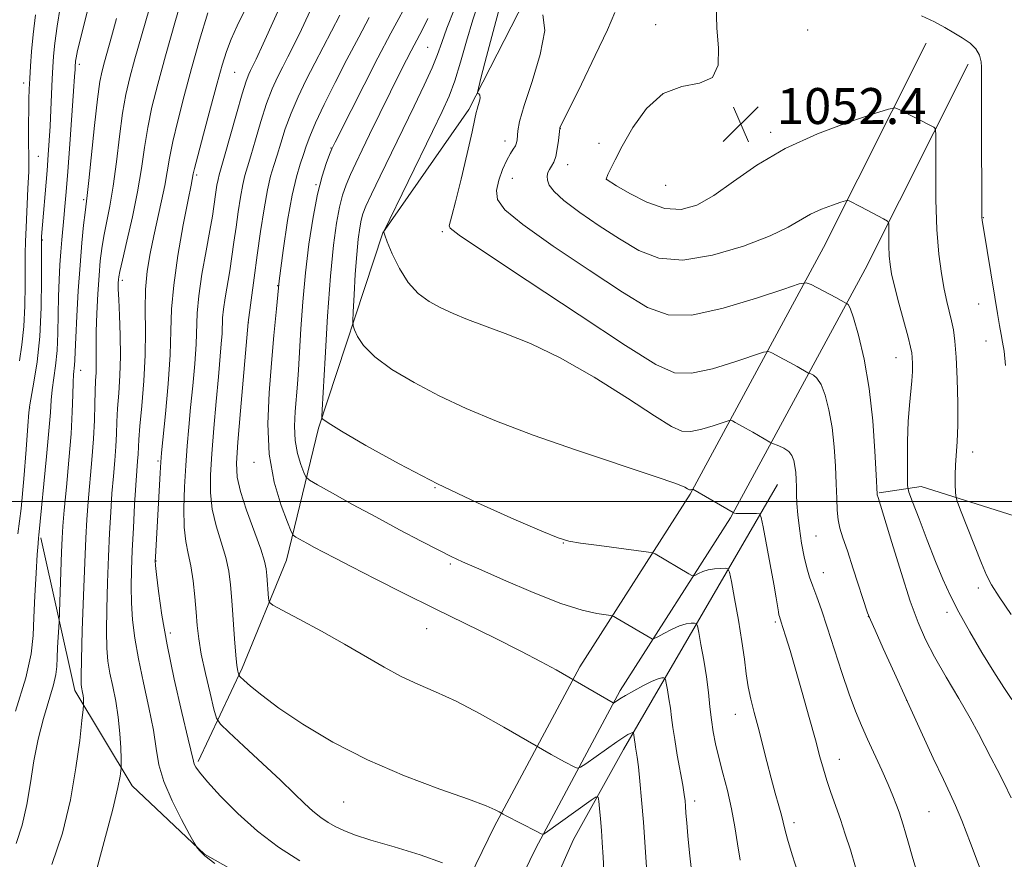
# Model space of a CAD drawing. Extents: x 2144800 to 2147700, y 347300 to 350200.
# Drawn here: x 2145767 to 2145986, y 348920 to 349107 of the extents above; entities that cross this region are included whole.
import ezdxf

# ---------------------------------------------------------------- set-up
doc = ezdxf.new("R2010")
doc.units = 0
doc.header["$MEASUREMENT"] = 0
for name, color, linetype, lineweight in [('32000', 7, 'Continuous', 0), ('DTM HARD BREAKLINE', 7, 'Continuous', 0), ('DTM SPOT ELEVATION', 2, 'Continuous', 13), ('INDEX CONTOUR', 41, 'Continuous', 13), ('INTERMEDIATE CONTOUR', 44, 'Continuous', 0), ('SPOT ELEVATION', 7, 'Continuous', 0)]:
    doc.layers.add(name, color=color, linetype=linetype, lineweight=lineweight)
doc.styles.add('Style-ITALICS', font='ITALICS.shx')

# ---------------------------------------------------------------- blocks, each defined once
blk = doc.blocks.new('SPOT')
at = {"layer": 'SPOT ELEVATION'}
for p, q in [((-3.91, -3.91), (3.82, 3.81)), ((-1.65, 3.77), (1.72, -3.93))]:
    blk.add_line(p, q, dxfattribs=at)

msp = doc.modelspace()

# ---------------------------------------------------------------- linework, layer by layer
at = {"layer": '32000', "flags": 128}
msp.add_lwpolyline([(2145000, 349000), (2147500, 349000)], dxfattribs=at)
at = {"layer": 'DTM HARD BREAKLINE'}
for points in [[(2145806.41, 348942.21, 1028.26), (2145816.26, 348962.94, 1032.32), (2145826.08, 348986.99, 1035.12), (2145833.2, 349016.36, 1039.78), (2145847.54, 349059.77, 1043.98), (2145866.67, 349087.23, 1045.65), (2145882.44, 349117.99, 1048.58), (2145902.84, 349153.45, 1051.38), (2145913.31, 349179.51, 1053.37), (2145936.38, 349213.65, 1054.97), (2145950.82, 349243.74, 1052.57)], [(2145733.01, 348698.09, 1008.07), (2145753.59, 348708.23, 1010.87), (2145775.4, 348733.71, 1014.8), (2145796.43, 348774.5, 1018.4), (2145814.19, 348805.28, 1020.53), (2145833.24, 348844.06, 1022.73), (2145854.75, 348891.52, 1026.99), (2145872.35, 348927.63, 1031.59), (2145891.41, 348963.21, 1036.38), (2145915.92, 349001.63, 1041.85), (2145945.64, 349056.48, 1048.98), (2145968.5, 349101.95, 1053.37)], [(2145737.61, 348688.76, 1008.07), (2145760.1, 348699.84, 1010.87), (2145784.09, 348727.87, 1014.8), (2145805.56, 348769.52, 1018.4), (2145823.37, 348800.38, 1020.53), (2145842.65, 348839.62, 1022.73), (2145864.16, 348887.09, 1026.99), (2145881.61, 348922.89, 1031.59), (2145900.39, 348957.95, 1036.38), (2145924.89, 348996.35, 1041.85), (2145954.86, 349051.67, 1048.98), (2145977.79, 349097.28, 1053.37)], [(2145935.36, 349003.77, 1043.05), (2145901.14, 348944.89, 1033.39), (2145889.96, 348924.82, 1030.65), (2145871.6, 348883.38, 1027.66), (2145844.72, 348822.56, 1023.13)], [(2146010.13, 348891.04, 1050.44), (2146018.65, 348910.42, 1052.71), (2146021.19, 348928.43, 1054.64), (2146021.03, 348950.42, 1055.57), (2146016.25, 348966.37, 1056.57), (2146004.13, 348983.61, 1055.44), (2145988.05, 348996.82, 1053.84), (2145967.34, 349003.33, 1050.91), (2145958.03, 349001.93, 1048.11)], [(2145849.99, 348905.21, 1027.26), (2145831.31, 348908.41, 1026.39), (2145807.89, 348921.57, 1026.19), (2145791.79, 348936.77, 1024.59), (2145778.98, 348958, 1021.53), (2145771.41, 348991.93, 1018.2)]]:
    msp.add_polyline3d(points, dxfattribs=at)
at = {"layer": 'DTM SPOT ELEVATION'}
for p in [(2145908.28, 349106.11, 1051.4), (2145942.1, 349104.87, 1052.95), (2145857.54, 349101.07, 1040.99), (2145780, 349097.28, 1018.36), (2145814.59, 349095.49, 1029.01), (2145767.62, 349093.12, 1013.49), (2145887.03, 349083.04, 1050.02), (2145933.84, 349082.15, 1052.39), (2145835.98, 349078.65, 1037.91), (2145874.73, 349080.23, 1047.41), (2145895.67, 349079.7, 1051.57), (2145770.86, 349076.78, 1015.03), (2145888.65, 349074.93, 1050.56), (2145806.08, 349072.67, 1028.26), (2145832.68, 349070.46, 1037.87), (2145876.4, 349071.87, 1048.91), (2145897.28, 349071.71, 1052.01), (2145910.5, 349070.33, 1053.16), (2145780.97, 349067.13, 1019.75), (2145981.16, 349063.14, 1054.06), (2145860.77, 349060.07, 1045.73), (2145771.75, 349058.17, 1016.1), (2145789.55, 349049.18, 1024.39), (2145824.13, 349048, 1036), (2145980.14, 349043.92, 1053.29), (2145817.63, 349039.84, 1034.03), (2145981.8, 349035.74, 1053.34), (2145961.73, 349032, 1049.26), (2145780.31, 349029.22, 1020.71), (2145768.92, 349020.85, 1016.06), (2145978.82, 349011.03, 1052.59), (2145797.53, 349009.04, 1027.79), (2145818.91, 349008.72, 1035.43), (2145859.18, 349003.12, 1039.96), (2145943.95, 348992.36, 1044.96), (2145887.7, 348990.77, 1039.94), (2145797.05, 348986.76, 1028.07), (2145862.59, 348986.08, 1037.76), (2145945.59, 348984.19, 1044.69), (2145980.12, 348980.8, 1051.55), (2145955.6, 348974.43, 1045.98), (2145973.12, 348975.35, 1049.51), (2145857.29, 348971.73, 1035.22), (2145934.9, 348973.2, 1041.73), (2145800.25, 348970.76, 1028.5), (2145964.1, 348955.8, 1046), (2145926.01, 348952.71, 1039.28), (2145949.18, 348942.69, 1042.69), (2145838.84, 348933.17, 1031.07), (2145916.94, 348933.43, 1036.44), (2145969.07, 348931.04, 1044.98), (2145939.06, 348928.61, 1040.44)]:
    msp.add_point(p, dxfattribs=at)
at = {"layer": 'INDEX CONTOUR'}
for points in [[(2145826.312, 349113.854, 1030), (2145820.926, 349101.844, 1030), (2145819.371, 349098.435, 1030), (2145818.564, 349096.744, 1030), (2145818.127, 349095.895, 1030), (2145817.719, 349095.048, 1030), (2145817.145, 349093.527, 1030), (2145816.248, 349090.694, 1030), (2145814.953, 349086.242, 1030), (2145812.292, 349076.813, 1030), (2145811.109, 349072.695, 1030), (2145810.866, 349071.659, 1030), (2145810.635, 349070.378, 1030), (2145810.399, 349068.856, 1030), (2145809.936, 349065.621, 1030), (2145809.603, 349063.502, 1030), (2145809.047, 349060.325, 1030), (2145808.212, 349055.777, 1030), (2145807.299, 349050.584, 1030), (2145806.578, 349045.729, 1030), (2145806.231, 349041.901, 1030), (2145805.982, 349035.033, 1030), (2145805.675, 349030.63, 1030), (2145805.236, 349025.729, 1030), (2145804.775, 349020.895, 1030), (2145804.375, 349016.528, 1030), (2145804.031, 349012.381, 1030), (2145803.715, 349008.043, 1030), (2145803.423, 349003.269, 1030), (2145803.248, 348998.491, 1030), (2145803.307, 348994.307, 1030), (2145803.669, 348991.109, 1030), (2145804.224, 348988.457, 1030), (2145804.812, 348985.708, 1030), (2145805.307, 348982.399, 1030), (2145805.694, 348978.803, 1030), (2145805.991, 348975.377, 1030), (2145806.237, 348972.406, 1030), (2145806.569, 348969.487, 1030), (2145807.147, 348966.048, 1030), (2145808.057, 348961.774, 1030), (2145809.087, 348957.385, 1030), (2145809.949, 348953.86, 1030), (2145810.527, 348951.824, 1030), (2145811.389, 348950.482, 1030), (2145813.275, 348948.681, 1030), (2145816.638, 348945.604, 1030), (2145820.794, 348941.77, 1030), (2145824.775, 348938.028, 1030), (2145827.834, 348935.054, 1030), (2145830.111, 348932.816, 1030), (2145831.971, 348931.105, 1030), (2145833.716, 348929.735, 1030), (2145835.417, 348928.612, 1030), (2145837.083, 348927.663, 1030), (2145838.832, 348926.801, 1030), (2145841.207, 348925.87, 1030), (2145844.857, 348924.696, 1030), (2145850.092, 348923.17, 1030), (2145855.867, 348921.43, 1030), (2145860.799, 348919.676, 1030)], [(2145788.249, 349107.439, 1020), (2145787.141, 349103.365, 1020), (2145785.581, 349097.828, 1020), (2145785.057, 349095.845, 1020), (2145784.586, 349093.409, 1020), (2145784.053, 349089.518, 1020), (2145783.385, 349083.628, 1020), (2145782.097, 349071.423, 1020), (2145781.725, 349068.071, 1020), (2145781.26, 349064.314, 1020), (2145780.946, 349061.491, 1020), (2145780.562, 349057.549, 1020), (2145780.153, 349052.601, 1020), (2145779.762, 349046.893, 1020), (2145779.427, 349041.209, 1020), (2145779.183, 349036.466, 1020), (2145779.051, 349033.334, 1020), (2145778.987, 349031.49, 1020), (2145778.932, 349030.364, 1020), (2145778.733, 349028.246, 1020), (2145778.637, 349026.465, 1020), (2145778.563, 349023.752, 1020), (2145778.438, 349019.987, 1020), (2145778.167, 349015.103, 1020), (2145777.696, 349009.217, 1020), (2145777.137, 349003.191, 1020), (2145776.644, 348998.073, 1020), (2145776.333, 348994.543, 1020), (2145776.156, 348991.826, 1020), (2145776.026, 348988.78, 1020), (2145775.477, 348973.233, 1020), (2145775.154, 348967.573, 1020), (2145775.05, 348965.218, 1020), (2145774.981, 348963.344, 1020), (2145774.783, 348961.545, 1020), (2145774.247, 348959.215, 1020), (2145772.006, 348951.775, 1020), (2145770.813, 348947.151, 1020), (2145769.888, 348942.315, 1020), (2145769.12, 348937.423, 1020), (2145768.313, 348932.597, 1020), (2145767.291, 348928.001, 1020), (2145765.929, 348923.961, 1020)], [(2145857.594, 349107.471, 1040), (2145856.675, 349105.623, 1040), (2145855.769, 349103.882, 1040), (2145853.872, 349100.294, 1040), (2145852.81, 349098.229, 1040), (2145851.586, 349095.797, 1040), (2145844.606, 349081.647, 1040), (2145842.946, 349078.25, 1040), (2145841.517, 349075.282, 1040), (2145840.328, 349072.716, 1040), (2145839.37, 349070.466, 1040), (2145838.579, 349068.193, 1040), (2145837.878, 349065.497, 1040), (2145837.201, 349061.951, 1040), (2145836.534, 349057.024, 1040), (2145835.878, 349050.161, 1040), (2145835.243, 349041.254, 1040), (2145834.684, 349031.992, 1040), (2145834.047, 349020.371, 1040), (2145833.976, 349018.819, 1040), (2145833.996, 349018.524, 1040), (2145834.206, 349018.297, 1040), (2145835.352, 349017.51, 1040), (2145838.337, 349015.676, 1040), (2145843.783, 349012.489, 1040), (2145851.181, 349008.37, 1040), (2145859.734, 349003.921, 1040), (2145868.595, 348999.698, 1040), (2145876.695, 348996.087, 1040), (2145882.91, 348993.43, 1040), (2145886.583, 348991.925, 1040), (2145888.914, 348991.205, 1040), (2145891.566, 348990.761, 1040), (2145895.7, 348990.198, 1040), (2145906.709, 348988.747, 1040), (2145907.663, 348988.563, 1040), (2145908.137, 348988.34, 1040), (2145915.615, 348983.945, 1040), (2145916.33, 348983.546, 1040), (2145916.72, 348983.47, 1040), (2145917.119, 348983.652, 1040), (2145917.798, 348984.016, 1040), (2145918.772, 348984.448, 1040), (2145919.991, 348984.822, 1040), (2145921.373, 348985.042, 1040), (2145922.707, 348985.138, 1040), (2145923.746, 348985.166, 1040), (2145924.336, 348985.065, 1040), (2145924.691, 348984.297, 1040), (2145925.112, 348982.204, 1040), (2145925.818, 348978.404, 1040), (2145926.675, 348973.625, 1040), (2145927.461, 348968.87, 1040), (2145928.019, 348964.922, 1040), (2145928.441, 348961.677, 1040), (2145928.882, 348958.808, 1040), (2145929.465, 348956.013, 1040), (2145930.198, 348953.077, 1040), (2145931.057, 348949.81, 1040), (2145933.012, 348942.212, 1040), (2145933.995, 348938.457, 1040), (2145934.901, 348935.13, 1040), (2145935.67, 348932.357, 1040), (2145936.244, 348930.223, 1040), (2145936.985, 348927.132, 1040), (2145937.607, 348924.875, 1040), (2145938.652, 348921.428, 1040), (2145939.961, 348917.292, 1040)], [(2145899.171, 349108.762, 1050), (2145897.537, 349104.955, 1050), (2145894.836, 349099.23, 1050), (2145891.731, 349092.848, 1050), (2145886.957, 349083.107, 1050), (2145886.938, 349083.016, 1050), (2145886.639, 349080.317, 1050), (2145886.379, 349078.466, 1050), (2145886.022, 349076.733, 1050), (2145885.575, 349075.466, 1050), (2145885.094, 349074.579, 1050), (2145884.648, 349073.875, 1050), (2145884.304, 349073.183, 1050), (2145884.126, 349072.419, 1050), (2145884.176, 349071.522, 1050), (2145884.571, 349070.412, 1050), (2145885.661, 349068.938, 1050), (2145887.848, 349066.933, 1050), (2145891.36, 349064.314, 1050), (2145895.713, 349061.356, 1050), (2145900.247, 349058.417, 1050), (2145904.523, 349055.874, 1050), (2145908.997, 349054.155, 1050), (2145914.348, 349053.708, 1050), (2145920.933, 349054.778, 1050), (2145927.813, 349056.828, 1050), (2145933.731, 349059.122, 1050), (2145937.782, 349061.065, 1050), (2145942.743, 349063.923, 1050), (2145945.19, 349065.033, 1050), (2145947.591, 349065.931, 1050), (2145949.478, 349066.564, 1050), (2145950.528, 349066.896, 1050), (2145951.003, 349066.973, 1050), (2145951.311, 349066.864, 1050), (2145953.93, 349065.525, 1050), (2145959.008, 349062.883, 1050), (2145959.838, 349062.398, 1050), (2145960.142, 349061.881, 1050), (2145960.18, 349060.885, 1050), (2145960.174, 349059.119, 1050), (2145960.193, 349056.892, 1050), (2145960.266, 349054.666, 1050), (2145960.434, 349052.728, 1050), (2145960.789, 349050.672, 1050), (2145961.437, 349047.918, 1050), (2145962.417, 349044.139, 1050), (2145964.442, 349036.545, 1050), (2145964.998, 349034.36, 1050), (2145965.254, 349033.08, 1050), (2145965.353, 349032.04, 1050), (2145965.409, 349030.692, 1050), (2145965.404, 349028.955, 1050), (2145965.288, 349026.863, 1050), (2145964.731, 349021.459, 1050), (2145964.471, 349017.797, 1050), (2145964.335, 349013.422, 1050), (2145964.296, 349009.051, 1050), (2145964.303, 349005.586, 1050), (2145964.353, 349003.569, 1050), (2145964.649, 349002.1, 1050), (2145965.445, 348999.92, 1050), (2145966.891, 348996.146, 1050), (2145968.726, 348991.401, 1050), (2145970.584, 348986.684, 1050), (2145972.215, 348982.726, 1050), (2145973.828, 348979.177, 1050), (2145975.746, 348975.421, 1050), (2145978.182, 348971.039, 1050), (2145980.891, 348966.417, 1050), (2145983.52, 348962.137, 1050), (2145985.769, 348958.664, 1050), (2145987.571, 348955.97, 1050)]]:
    msp.add_polyline3d(points, dxfattribs=at)
at = {"layer": 'INTERMEDIATE CONTOUR'}
for points in [[(2145806.707, 349125.306, 1024), (2145801.432, 349107.016, 1024), (2145799.195, 349099.165, 1024), (2145797.437, 349092.812, 1024), (2145796.148, 349087.708, 1024), (2145795.21, 349083.211, 1024), (2145794.492, 349078.755, 1024), (2145793.808, 349074.061, 1024), (2145792.955, 349068.923, 1024), (2145791.813, 349063.317, 1024), (2145790.594, 349057.95, 1024), (2145789.59, 349053.709, 1024), (2145789.015, 349051.213, 1024), (2145788.778, 349050.005, 1024), (2145788.708, 349049.361, 1024), (2145788.671, 349048.607, 1024), (2145788.672, 349047.275, 1024), (2145788.754, 349044.951, 1024), (2145788.931, 349041.384, 1024), (2145789.108, 349036.998, 1024), (2145789.166, 349032.38, 1024), (2145789.023, 349028.033, 1024), (2145788.763, 349024.11, 1024), (2145788.51, 349020.678, 1024), (2145788.356, 349017.739, 1024), (2145788.25, 349015.038, 1024), (2145788.111, 349012.257, 1024), (2145787.877, 349009.135, 1024), (2145787.578, 349005.643, 1024), (2145787.265, 349001.81, 1024), (2145786.981, 348997.636, 1024), (2145786.725, 348993.009, 1024), (2145786.487, 348987.785, 1024), (2145786.264, 348981.972, 1024), (2145786.098, 348976.174, 1024), (2145786.036, 348971.144, 1024), (2145786.122, 348967.4, 1024), (2145786.378, 348964.523, 1024), (2145786.82, 348961.859, 1024), (2145787.437, 348958.88, 1024), (2145788.104, 348955.569, 1024), (2145788.671, 348952.034, 1024), (2145789.025, 348948.444, 1024), (2145789.202, 348945.198, 1024), (2145789.275, 348942.754, 1024), (2145789.304, 348941.395, 1024), (2145789.294, 348940.703, 1024), (2145789.236, 348940.086, 1024), (2145789.076, 348938.908, 1024), (2145788.568, 348936.367, 1024), (2145787.42, 348931.618, 1024), (2145783.33, 348916.058, 1024)], [(2145783.244, 349114.935, 1018), (2145780.396, 349103.508, 1018), (2145779.626, 349100.303, 1018), (2145779.284, 349098.705, 1018), (2145779.173, 349097.995, 1018), (2145779.126, 349097.554, 1018), (2145779.098, 349097.183, 1018), (2145779.048, 349096.142, 1018), (2145778.951, 349094.584, 1018), (2145778.726, 349091.323, 1018), (2145777.863, 349079.502, 1018), (2145777.408, 349073.455, 1018), (2145777.052, 349068.904, 1018), (2145776.778, 349065.617, 1018), (2145776.542, 349063.026, 1018), (2145776.078, 349058.203, 1018), (2145775.858, 349055.585, 1018), (2145775.658, 349052.641, 1018), (2145775.493, 349049.33, 1018), (2145775.38, 349045.633, 1018), (2145775.318, 349041.59, 1018), (2145775.238, 349037.467, 1018), (2145775.051, 349033.588, 1018), (2145774.709, 349030.209, 1018), (2145773.947, 349024.834, 1018), (2145773.731, 349022.556, 1018), (2145773.547, 349019.801, 1018), (2145773.243, 349015.76, 1018), (2145772.72, 349010.015, 1018), (2145771.013, 348992.534, 1018), (2145770.938, 348991.903, 1018), (2145770.822, 348990.699, 1018), (2145770.636, 348988.225, 1018), (2145770.37, 348984.08, 1018), (2145770.09, 348979.043, 1018), (2145769.885, 348974.187, 1018), (2145769.746, 348970.192, 1018), (2145769.295, 348966.161, 1018), (2145768.059, 348960.802, 1018), (2145765.78, 348953.357, 1018)], [(2145833.87, 349114.648, 1032), (2145829.442, 349105.01, 1032), (2145827.759, 349101.518, 1032), (2145826.433, 349098.92, 1032), (2145825.273, 349096.713, 1032), (2145824.117, 349094.434, 1032), (2145822.924, 349091.791, 1032), (2145821.68, 349088.533, 1032), (2145820.396, 349084.571, 1032), (2145819.176, 349080.464, 1032), (2145818.147, 349076.932, 1032), (2145817.396, 349074.456, 1032), (2145816.842, 349072.552, 1032), (2145816.366, 349070.496, 1032), (2145815.872, 349067.744, 1032), (2145815.362, 349064.472, 1032), (2145814.868, 349061.033, 1032), (2145814.406, 349057.712, 1032), (2145813.95, 349054.509, 1032), (2145813.464, 349051.353, 1032), (2145812.432, 349045.296, 1032), (2145812.063, 349042.807, 1032), (2145811.888, 349040.878, 1032), (2145811.763, 349037.419, 1032), (2145811.6, 349035.106, 1032), (2145810.936, 349027.728, 1032), (2145810.459, 349022.28, 1032), (2145809.958, 349016.294, 1032), (2145809.51, 349010.627, 1032), (2145809.205, 349005.919, 1032), (2145809.178, 349001.95, 1032), (2145809.572, 348998.283, 1032), (2145810.454, 348994.585, 1032), (2145811.571, 348990.947, 1032), (2145812.593, 348987.563, 1032), (2145813.27, 348984.522, 1032), (2145813.675, 348981.477, 1032), (2145813.963, 348977.974, 1032), (2145814.561, 348969.458, 1032), (2145814.844, 348965.838, 1032), (2145815.082, 348963.511, 1032), (2145815.265, 348962.265, 1032), (2145815.39, 348961.688, 1032), (2145815.496, 348961.382, 1032), (2145815.804, 348961.025, 1032), (2145816.576, 348960.308, 1032), (2145818.082, 348958.968, 1032), (2145820.605, 348956.906, 1032), (2145824.437, 348954.065, 1032), (2145829.77, 348950.472, 1032), (2145836.418, 348946.48, 1032), (2145844.098, 348942.529, 1032), (2145852.382, 348939.002, 1032), (2145860.264, 348936.063, 1032), (2145866.592, 348933.822, 1032), (2145870.537, 348932.337, 1032), (2145872.556, 348931.461, 1032), (2145873.426, 348930.998, 1032), (2145874.323, 348930.479, 1032), (2145874.879, 348930.181, 1032), (2145881.806, 348926.613, 1032), (2145882.817, 348926.117, 1032), (2145883.306, 348926.017, 1032), (2145883.691, 348926.226, 1032), (2145893.9, 348933.574, 1032), (2145895.009, 348934.324, 1032), (2145895.449, 348934.277, 1032), (2145895.599, 348933.395, 1032), (2145895.766, 348931.693, 1032), (2145895.979, 348929.411, 1032), (2145896.197, 348926.845, 1032), (2145896.391, 348924.147, 1032), (2145896.583, 348920.894, 1032), (2145896.805, 348916.518, 1032)], [(2145921.632, 349113.601, 1052), (2145921.91, 349105.317, 1052), (2145922.225, 349100.958, 1052), (2145922.145, 349097.066, 1052), (2145920.915, 349094.316, 1052), (2145918.047, 349093.054, 1052), (2145914.108, 349092.297, 1052), (2145909.933, 349090.734, 1052), (2145906.226, 349087.459, 1052), (2145903.174, 349083.197, 1052), (2145900.834, 349079.078, 1052), (2145899.225, 349076.006, 1052), (2145898.218, 349073.973, 1052), (2145897.646, 349072.744, 1052), (2145897.216, 349071.719, 1052), (2145897.233, 349071.686, 1052), (2145899.579, 349070.257, 1052), (2145902.532, 349068.516, 1052), (2145906.329, 349066.589, 1052), (2145910.296, 349065.21, 1052), (2145913.931, 349064.981, 1052), (2145917.442, 349065.961, 1052), (2145921.209, 349068.074, 1052), (2145925.584, 349071.174, 1052), (2145930.801, 349074.824, 1052), (2145937.063, 349078.517, 1052), (2145944.308, 349081.804, 1052), (2145951.417, 349084.464, 1052), (2145957.003, 349086.336, 1052), (2145960.113, 349087.318, 1052), (2145961.52, 349087.549, 1052), (2145962.431, 349087.225, 1052), (2145970.155, 349083.297, 1052), (2145970.491, 349082.969, 1052), (2145970.61, 349081.843, 1052), (2145970.611, 349078.953, 1052), (2145970.595, 349073.724, 1052), (2145970.65, 349067.131, 1052), (2145970.865, 349060.54, 1052), (2145971.295, 349055.051, 1052), (2145971.874, 349050.701, 1052), (2145972.506, 349047.259, 1052), (2145973.107, 349044.5, 1052), (2145974.128, 349040.195, 1052), (2145974.53, 349038.179, 1052), (2145974.865, 349035.679, 1052), (2145975.145, 349032.149, 1052), (2145975.374, 349027.305, 1052), (2145975.517, 349021.906, 1052), (2145975.527, 349016.97, 1052), (2145975.387, 349013.258, 1052), (2145974.998, 349008.159, 1052), (2145974.934, 349005.85, 1052), (2145974.954, 349003.741, 1052), (2145975.002, 349002.144, 1052), (2145975.073, 349001.17, 1052), (2145975.37, 349000.116, 1052), (2145976.15, 348998.081, 1052), (2145980.776, 348986.304, 1052), (2145981.884, 348983.619, 1052), (2145982.993, 348981.465, 1052), (2145984.704, 348978.803, 1052), (2145987.399, 348974.897, 1052)], [(2145818.527, 349112.849, 1028), (2145815.139, 349105.847, 1028), (2145813.78, 349102.863, 1028), (2145812.727, 349100.146, 1028), (2145811.772, 349097.109, 1028), (2145810.643, 349093.038, 1028), (2145809.177, 349087.568, 1028), (2145807.63, 349081.73, 1028), (2145806.367, 349076.904, 1028), (2145805.654, 349074.104, 1028), (2145805.363, 349072.876, 1028), (2145804.857, 349070.373, 1028), (2145804.209, 349067.092, 1028), (2145803.144, 349061.528, 1028), (2145801.947, 349054.733, 1028), (2145800.994, 349048.142, 1028), (2145800.544, 349042.773, 1028), (2145800.388, 349037.967, 1028), (2145800.202, 349032.648, 1028), (2145799.749, 349026.155, 1028), (2145799.15, 349019.488, 1028), (2145798.292, 349010.812, 1028), (2145798.12, 349008.754, 1028), (2145797.975, 349006.422, 1028), (2145796.917, 348987.661, 1028), (2145796.89, 348986.838, 1028), (2145796.955, 348985.796, 1028), (2145797.17, 348983.742, 1028), (2145797.601, 348980.049, 1028), (2145798.348, 348974.766, 1028), (2145799.517, 348968.108, 1028), (2145801.127, 348960.483, 1028), (2145802.845, 348953.049, 1028), (2145804.25, 348947.158, 1028), (2145805.385, 348942.257, 1028), (2145805.574, 348941.623, 1028), (2145805.912, 348940.958, 1028), (2145806.767, 348939.776, 1028), (2145808.521, 348937.695, 1028), (2145811.435, 348934.496, 1028), (2145815.27, 348930.62, 1028), (2145819.662, 348926.673, 1028), (2145824.296, 348923.144, 1028), (2145829.038, 348920.07, 1028)], [(2145853.846, 349112.559, 1038), (2145849.361, 349104.22, 1038), (2145846.461, 349098.727, 1038), (2145843.371, 349092.725, 1038), (2145840.482, 349087.021, 1038), (2145836.922, 349079.909, 1038), (2145836.231, 349078.446, 1038), (2145835.702, 349077.17, 1038), (2145834.967, 349075.233, 1038), (2145834.039, 349072.35, 1038), (2145833.022, 349068.375, 1038), (2145832.016, 349063.252, 1038), (2145831.093, 349057.288, 1038), (2145830.319, 349050.882, 1038), (2145829.74, 349044.441, 1038), (2145829.323, 349038.416, 1038), (2145828.769, 349029.294, 1038), (2145828.543, 349026.11, 1038), (2145828.04, 349020.041, 1038), (2145827.897, 349016.795, 1038), (2145828.045, 349013.617, 1038), (2145828.581, 349010.7, 1038), (2145829.309, 349008.253, 1038), (2145829.959, 349006.49, 1038), (2145830.42, 349005.488, 1038), (2145831.216, 349004.769, 1038), (2145833.03, 349003.716, 1038), (2145836.341, 349001.867, 1038), (2145840.828, 348999.382, 1038), (2145845.967, 348996.572, 1038), (2145851.231, 348993.745, 1038), (2145856.087, 348991.182, 1038), (2145860, 348989.157, 1038), (2145862.737, 348987.794, 1038), (2145865.275, 348986.62, 1038), (2145868.893, 348985.013, 1038), (2145874.43, 348982.572, 1038), (2145880.969, 348979.786, 1038), (2145887.152, 348977.365, 1038), (2145891.887, 348975.849, 1038), (2145895.149, 348975.093, 1038), (2145898.266, 348974.623, 1038), (2145898.926, 348974.413, 1038), (2145899.722, 348973.971, 1038), (2145907.203, 348969.583, 1038), (2145907.554, 348969.422, 1038), (2145907.947, 348969.51, 1038), (2145908.719, 348969.924, 1038), (2145910.09, 348970.682, 1038), (2145911.826, 348971.575, 1038), (2145913.574, 348972.34, 1038), (2145915.04, 348972.775, 1038), (2145916.155, 348972.945, 1038), (2145916.906, 348972.979, 1038), (2145917.318, 348972.909, 1038), (2145917.565, 348972.374, 1038), (2145917.859, 348970.914, 1038), (2145918.353, 348968.242, 1038), (2145918.963, 348964.756, 1038), (2145919.547, 348961.026, 1038), (2145919.997, 348957.523, 1038), (2145920.353, 348954.33, 1038), (2145920.691, 348951.434, 1038), (2145921.084, 348948.772, 1038), (2145921.601, 348946.096, 1038), (2145922.31, 348943.107, 1038), (2145923.237, 348939.598, 1038), (2145924.247, 348935.709, 1038), (2145925.164, 348931.672, 1038), (2145925.868, 348927.688, 1038), (2145926.459, 348923.844, 1038), (2145927.09, 348920.201, 1038)], [(2145869.092, 349111.563, 1044), (2145867.577, 349107.166, 1044), (2145866.141, 349102.436, 1044), (2145864.802, 349097.765, 1044), (2145863.549, 349093.617, 1044), (2145862.311, 349090.213, 1044), (2145860.788, 349086.782, 1044), (2145858.619, 349082.306, 1044), (2145847.756, 349060.045, 1044), (2145847.771, 349059.9, 1044), (2145847.971, 349059.283, 1044), (2145848.548, 349057.759, 1044), (2145849.648, 349055.089, 1044), (2145851.22, 349051.821, 1044), (2145853.167, 349048.702, 1044), (2145855.395, 349046.308, 1044), (2145857.844, 349044.536, 1044), (2145860.457, 349043.117, 1044), (2145863.232, 349041.81, 1044), (2145866.378, 349040.494, 1044), (2145870.153, 349039.077, 1044), (2145874.789, 349037.42, 1044), (2145880.392, 349035.183, 1044), (2145887.039, 349031.979, 1044), (2145894.583, 349027.657, 1044), (2145901.995, 349023.015, 1044), (2145908.025, 349019.09, 1044), (2145911.82, 349016.682, 1044), (2145914.122, 349015.636, 1044), (2145916.069, 349015.565, 1044), (2145918.508, 349016.087, 1044), (2145921.101, 349016.87, 1044), (2145924.406, 349017.989, 1044), (2145924.957, 349018.077, 1044), (2145925.345, 349017.928, 1044), (2145925.967, 349017.601, 1044), (2145926.925, 349017.083, 1044), (2145928.243, 349016.346, 1044), (2145929.884, 349015.402, 1044), (2145933.646, 349013.204, 1044), (2145934.114, 349012.976, 1044), (2145935.649, 349012.413, 1044), (2145936.813, 349011.876, 1044), (2145937.876, 349011.149, 1044), (2145938.603, 349010.23, 1044), (2145939.034, 349009.131, 1044), (2145939.279, 349007.87, 1044), (2145939.433, 349006.465, 1044), (2145939.528, 349004.938, 1044), (2145939.582, 349003.314, 1044), (2145939.621, 349001.577, 1044), (2145939.705, 348999.566, 1044), (2145939.901, 348997.078, 1044), (2145940.256, 348994.023, 1044), (2145940.738, 348990.753, 1044), (2145941.295, 348987.731, 1044), (2145941.89, 348985.285, 1044), (2145942.537, 348983.212, 1044), (2145943.268, 348981.172, 1044), (2145944.119, 348978.836, 1044), (2145945.154, 348975.899, 1044), (2145946.443, 348972.064, 1044), (2145949.708, 348961.985, 1044), (2145951.331, 348957.175, 1044), (2145952.746, 348953.365, 1044), (2145954.059, 348950.213, 1044), (2145955.439, 348947.145, 1044), (2145958.577, 348940.263, 1044), (2145959.985, 348937.083, 1044), (2145961.06, 348934.516, 1044), (2145961.846, 348932.501, 1044), (2145962.434, 348930.884, 1044), (2145962.915, 348929.492, 1044), (2145963.372, 348928.065, 1044), (2145963.884, 348926.321, 1044), (2145964.527, 348924.028, 1044), (2145965.353, 348921.144, 1044), (2145966.408, 348917.675, 1044)], [(2145775.696, 349109.904, 1016), (2145775.076, 349105.723, 1016), (2145774.58, 349101.965, 1016), (2145774.268, 349099.079, 1016), (2145774.089, 349096.645, 1016), (2145773.965, 349094.023, 1016), (2145773.675, 349087.101, 1016), (2145773.505, 349083.511, 1016), (2145773.318, 349080.282, 1016), (2145773.098, 349077.134, 1016), (2145772.823, 349073.641, 1016), (2145771.614, 349058.93, 1016), (2145771.586, 349058.453, 1016), (2145771.575, 349058.064, 1016), (2145771.575, 349056.954, 1016), (2145771.586, 349054.238, 1016), (2145771.59, 349049.371, 1016), (2145771.493, 349043.153, 1016), (2145771.182, 349036.725, 1016), (2145770.598, 349031.071, 1016), (2145769.9, 349026.557, 1016), (2145768.95, 349021.524, 1016), (2145768.75, 349019.803, 1016), (2145768.539, 349016.819, 1016), (2145768.186, 349011.614, 1016), (2145767.679, 349005.047, 1016), (2145767.034, 348998.432, 1016), (2145766.288, 348992.852, 1016)], [(2145863.474, 349109.573, 1042), (2145861.817, 349105.311, 1042), (2145860.657, 349102.101, 1042), (2145859.704, 349099.419, 1042), (2145858.521, 349096.464, 1042), (2145856.776, 349092.618, 1042), (2145854.546, 349087.97, 1042), (2145846.936, 349072.385, 1042), (2145845, 349068.355, 1042), (2145843.786, 349065.727, 1042), (2145843.121, 349064.04, 1042), (2145842.733, 349062.619, 1042), (2145842.396, 349060.855, 1042), (2145842.065, 349058.404, 1042), (2145841.738, 349054.99, 1042), (2145841.422, 349050.559, 1042), (2145841.144, 349045.951, 1042), (2145840.938, 349042.229, 1042), (2145840.843, 349040.131, 1042), (2145840.919, 349039.086, 1042), (2145841.231, 349038.199, 1042), (2145841.899, 349036.748, 1042), (2145843.27, 349034.703, 1042), (2145845.745, 349032.206, 1042), (2145849.587, 349029.403, 1042), (2145854.512, 349026.454, 1042), (2145860.096, 349023.519, 1042), (2145866.079, 349020.701, 1042), (2145872.86, 349017.862, 1042), (2145881.001, 349014.808, 1042), (2145890.654, 349011.461, 1042), (2145908.153, 349005.608, 1042), (2145912.727, 349003.997, 1042), (2145914.735, 349003.191, 1042), (2145915.369, 349002.848, 1042), (2145915.634, 349002.68, 1042), (2145915.795, 349002.607, 1042), (2145915.93, 349002.602, 1042), (2145916.101, 349002.639, 1042), (2145916.551, 349002.777, 1042), (2145916.578, 349002.767, 1042), (2145925.5, 348997.534, 1042), (2145925.634, 348997.474, 1042), (2145925.809, 348997.425, 1042), (2145926.212, 348997.371, 1042), (2145926.993, 348997.332, 1042), (2145928.214, 348997.324, 1042), (2145930.733, 348997.355, 1042), (2145931.392, 348997.255, 1042), (2145931.772, 348996.485, 1042), (2145932.199, 348994.384, 1042), (2145933.764, 348985.97, 1042), (2145934.546, 348981.664, 1042), (2145935.079, 348978.583, 1042), (2145935.583, 348975.477, 1042), (2145935.708, 348974.8, 1042), (2145935.805, 348974.411, 1042), (2145936.219, 348973.202, 1042), (2145936.609, 348971.989, 1042), (2145937.25, 348969.94, 1042), (2145938.172, 348966.902, 1042), (2145939.395, 348962.745, 1042), (2145940.892, 348957.514, 1042), (2145942.454, 348951.951, 1042), (2145943.827, 348946.977, 1042), (2145944.833, 348943.256, 1042), (2145945.608, 348940.443, 1042), (2145946.362, 348937.942, 1042), (2145947.259, 348935.262, 1042), (2145949.373, 348929.261, 1042), (2145950.477, 348926.021, 1042), (2145951.601, 348922.54, 1042), (2145952.763, 348918.7, 1042)], [(2145873.537, 349109.806, 1046), (2145872.072, 349104.538, 1046), (2145870.613, 349098.979, 1046), (2145869.457, 349094.46, 1046), (2145868.828, 349091.954, 1046), (2145868.637, 349091.007, 1046), (2145868.723, 349090.805, 1046), (2145868.928, 349090.66, 1046), (2145869.124, 349090.366, 1046), (2145869.188, 349089.84, 1046), (2145869.041, 349089.047, 1046), (2145868.771, 349088.132, 1046), (2145868.507, 349087.288, 1046), (2145868.32, 349086.526, 1046), (2145868.031, 349085.144, 1046), (2145867.401, 349082.259, 1046), (2145866.288, 349077.394, 1046), (2145864.949, 349071.689, 1046), (2145863.737, 349066.692, 1046), (2145862.93, 349063.577, 1046), (2145862.29, 349061.361, 1046), (2145862.517, 349060.806, 1046), (2145864.524, 349059.276, 1046), (2145869.96, 349055.601, 1046), (2145879.671, 349049.159, 1046), (2145891.274, 349041.505, 1046), (2145901.583, 349034.738, 1046), (2145908.273, 349030.507, 1046), (2145912.482, 349028.644, 1046), (2145916.208, 349028.527, 1046), (2145920.916, 349029.536, 1046), (2145925.921, 349031.047, 1046), (2145932.299, 349033.206, 1046), (2145933.364, 349033.376, 1046), (2145934.113, 349033.089, 1046), (2145936.749, 349031.701, 1046), (2145938.315, 349030.854, 1046), (2145939.732, 349030.063, 1046), (2145942.166, 349028.652, 1046), (2145942.445, 349028.516, 1046), (2145942.788, 349028.391, 1046), (2145943.378, 349028.127, 1046), (2145944.174, 349027.442, 1046), (2145945.077, 349026.021, 1046), (2145945.994, 349023.633, 1046), (2145946.84, 349020.394, 1046), (2145947.531, 349016.503, 1046), (2145948.007, 349012.197, 1046), (2145948.301, 349007.861, 1046), (2145948.465, 349003.915, 1046), (2145948.562, 349000.682, 1046), (2145948.673, 348998.088, 1046), (2145948.888, 348995.96, 1046), (2145949.291, 348994.066, 1046), (2145949.954, 348991.932, 1046), (2145950.94, 348989.025, 1046), (2145952.252, 348985.071, 1046), (2145955.443, 348975.283, 1046), (2145956.053, 348973.711, 1046), (2145957.087, 348971.372, 1046), (2145958.917, 348967.304, 1046), (2145961.406, 348961.803, 1046), (2145964.287, 348955.477, 1046), (2145967.28, 348948.955, 1046), (2145970.066, 348942.942, 1046), (2145972.312, 348938.159, 1046), (2145973.831, 348934.983, 1046), (2145975.014, 348932.396, 1046), (2145976.396, 348929.035, 1046), (2145978.333, 348924.003, 1046), (2145980.468, 348918.284, 1046)], [(2145770.226, 349108.29, 1014), (2145769.693, 349103.918, 1014), (2145769.327, 349100.113, 1014), (2145769.101, 349096.885, 1014), (2145768.96, 349094.14, 1014), (2145768.856, 349091.755, 1014), (2145768.778, 349089.481, 1014), (2145768.724, 349087.038, 1014), (2145768.692, 349084.268, 1014), (2145768.685, 349081.495, 1014), (2145768.709, 349079.16, 1014), (2145768.758, 349077.492, 1014), (2145768.784, 349075.858, 1014), (2145768.731, 349073.409, 1014), (2145768.562, 349069.603, 1014), (2145768.13, 349060.986, 1014), (2145768.008, 349057.86, 1014), (2145767.958, 349055.206, 1014), (2145767.948, 349048.145, 1014), (2145767.876, 349043.517, 1014), (2145767.655, 349038.917, 1014), (2145767.232, 349034.852, 1014), (2145766.681, 349031.323, 1014)], [(2145795.443, 349109.207, 1022), (2145792.388, 349098.497, 1022), (2145791.247, 349094.329, 1022), (2145790.367, 349090.558, 1022), (2145789.631, 349086.365, 1022), (2145788.938, 349081.191, 1022), (2145788.246, 349075.539, 1022), (2145787.526, 349070.173, 1022), (2145786.769, 349065.694, 1022), (2145785.425, 349059.012, 1022), (2145784.979, 349056.326, 1022), (2145784.659, 349053.572, 1022), (2145784.392, 349050.288, 1022), (2145784.128, 349046.206, 1022), (2145783.899, 349041.82, 1022), (2145783.756, 349037.815, 1022), (2145783.73, 349034.709, 1022), (2145783.765, 349032.36, 1022), (2145783.782, 349030.459, 1022), (2145783.726, 349028.706, 1022), (2145783.623, 349026.825, 1022), (2145783.52, 349024.548, 1022), (2145783.446, 349021.657, 1022), (2145783.344, 349018.12, 1022), (2145783.14, 349013.955, 1022), (2145782.786, 349009.258, 1022), (2145781.955, 348999.941, 1022), (2145781.655, 348996.021, 1022), (2145781.422, 348991.866, 1022), (2145781.194, 348986.422, 1022), (2145780.928, 348979.117, 1022), (2145780.666, 348971.31, 1022), (2145780.468, 348964.845, 1022), (2145780.382, 348961.076, 1022), (2145780.393, 348959.402, 1022), (2145780.472, 348958.734, 1022), (2145780.716, 348957.537, 1022), (2145780.824, 348956.865, 1022), (2145780.891, 348956.182, 1022), (2145780.925, 348955.564, 1022), (2145780.939, 348955.099, 1022), (2145780.931, 348954.719, 1022), (2145780.838, 348953.741, 1022), (2145780.579, 348951.325, 1022), (2145780.075, 348946.879, 1022), (2145779.243, 348940.785, 1022), (2145778.002, 348933.675, 1022), (2145776.257, 348926.223, 1022), (2145773.853, 348919.284, 1022)], [(2145808.624, 349108.709, 1026), (2145806.769, 349102.609, 1026), (2145804.985, 349096.329, 1026), (2145803.327, 349090.258, 1026), (2145801.891, 349084.727, 1026), (2145800.788, 349080.058, 1026), (2145800.07, 349076.417, 1026), (2145799.562, 349073.373, 1026), (2145799.033, 349070.339, 1026), (2145798.309, 349066.868, 1026), (2145796.56, 349059.105, 1026), (2145795.756, 349055.202, 1026), (2145795.126, 349051.262, 1026), (2145794.753, 349047.145, 1026), (2145794.671, 349042.72, 1026), (2145794.713, 349037.895, 1026), (2145794.657, 349032.585, 1026), (2145794.351, 349026.852, 1026), (2145793.906, 349021.332, 1026), (2145793.5, 349016.808, 1026), (2145793.265, 349013.822, 1026), (2145793.081, 349010.56, 1026), (2145792.967, 349009.013, 1026), (2145792.798, 349006.859, 1026), (2145792.576, 349003.679, 1026), (2145792.308, 348999.252, 1026), (2145792.029, 348994.151, 1026), (2145791.779, 348989.147, 1026), (2145791.6, 348984.827, 1026), (2145791.529, 348981.038, 1026), (2145791.603, 348977.443, 1026), (2145791.862, 348973.724, 1026), (2145792.363, 348969.645, 1026), (2145793.169, 348964.984, 1026), (2145794.282, 348959.666, 1026), (2145795.477, 348954.186, 1026), (2145796.47, 348949.182, 1026), (2145797.104, 348945.081, 1026), (2145797.724, 348941.469, 1026), (2145798.801, 348937.721, 1026), (2145800.624, 348933.457, 1026), (2145802.749, 348929.259, 1026), (2145804.55, 348925.956, 1026), (2145805.567, 348924.123, 1026), (2145806.02, 348923.334, 1026), (2145806.298, 348922.915, 1026), (2145806.796, 348922.279, 1026), (2145807.933, 348921.197, 1026), (2145810.135, 348919.53, 1026)], [(2145837.959, 349108.176, 1034), (2145836.148, 349104.602, 1034), (2145832.418, 349097.531, 1034), (2145830.515, 349093.82, 1034), (2145828.703, 349090.056, 1034), (2145827.113, 349086.372, 1034), (2145825.839, 349082.901, 1034), (2145824.831, 349079.757, 1034), (2145824.002, 349077.051, 1034), (2145823.27, 349074.771, 1034), (2145822.576, 349072.409, 1034), (2145821.867, 349069.334, 1034), (2145821.108, 349065.11, 1034), (2145820.326, 349060.087, 1034), (2145819.567, 349054.81, 1034), (2145818.875, 349049.803, 1034), (2145817.543, 349039.804, 1034), (2145815.885, 349020.207, 1034), (2145815.305, 349013.211, 1034), (2145814.987, 349008.569, 1034), (2145815.107, 349005.409, 1034), (2145815.838, 349002.258, 1034), (2145817.239, 348998.061, 1034), (2145820.374, 348989.419, 1034), (2145821.226, 348986.755, 1034), (2145821.599, 348985.033, 1034), (2145821.743, 348983.55, 1034), (2145822.078, 348978.516, 1034), (2145822.241, 348977.652, 1034), (2145823.032, 348976.951, 1034), (2145825.132, 348975.814, 1034), (2145828.957, 348973.807, 1034), (2145833.882, 348971.171, 1034), (2145839.022, 348968.315, 1034), (2145847.816, 348963.156, 1034), (2145851.641, 348961.086, 1034), (2145855.351, 348959.389, 1034), (2145859.298, 348957.706, 1034), (2145863.869, 348955.593, 1034), (2145869.209, 348952.797, 1034), (2145874.499, 348949.837, 1034), (2145884.984, 348943.765, 1034), (2145886.472, 348942.934, 1034), (2145887.967, 348942.129, 1034), (2145890.292, 348940.922, 1034), (2145890.893, 348940.689, 1034), (2145891.521, 348940.891, 1034), (2145892.714, 348941.701, 1034), (2145897.341, 348944.961, 1034), (2145899.643, 348946.558, 1034), (2145901.202, 348947.601, 1034), (2145902.111, 348948.164, 1034), (2145902.616, 348948.427, 1034), (2145902.929, 348948.552, 1034), (2145903.121, 348948.599, 1034), (2145903.226, 348948.607, 1034), (2145903.281, 348948.598, 1034), (2145903.313, 348948.527, 1034), (2145903.498, 348947.519, 1034), (2145903.576, 348947.025, 1034), (2145903.703, 348946.032, 1034), (2145903.795, 348945.393, 1034), (2145903.938, 348944.515, 1034), (2145904.142, 348943.142, 1034), (2145904.414, 348940.982, 1034), (2145904.756, 348937.814, 1034), (2145905.145, 348933.686, 1034), (2145905.548, 348928.719, 1034), (2145905.938, 348923.134, 1034), (2145906.285, 348917.573, 1034)], [(2145844.536, 349107.685, 1036), (2145842.171, 349103.272, 1036), (2145839.564, 349098.349, 1036), (2145836.914, 349093.206, 1036), (2145834.482, 349088.32, 1036), (2145832.545, 349084.211, 1036), (2145831.282, 349081.231, 1036), (2145830.487, 349079.05, 1036), (2145829.857, 349077.17, 1036), (2145829.143, 349075.086, 1036), (2145828.309, 349072.266, 1036), (2145827.368, 349068.171, 1036), (2145826.353, 349062.496, 1036), (2145825.359, 349055.859, 1036), (2145824.498, 349049.114, 1036), (2145823.844, 349042.892, 1036), (2145823.316, 349036.948, 1036), (2145822.795, 349030.817, 1036), (2145822.241, 349024.178, 1036), (2145821.939, 349017.284, 1036), (2145822.253, 349010.536, 1036), (2145823.391, 349004.34, 1036), (2145824.937, 348999.143, 1036), (2145826.318, 348995.4, 1036), (2145827.125, 348993.369, 1036), (2145827.614, 348992.513, 1036), (2145828.203, 348992.101, 1036), (2145830.642, 348990.747, 1036), (2145832.345, 348989.819, 1036), (2145834.311, 348988.768, 1036), (2145836.925, 348987.4, 1036), (2145840.669, 348985.468, 1036), (2145845.86, 348982.811, 1036), (2145852.15, 348979.629, 1036), (2145859.025, 348976.206, 1036), (2145872.556, 348969.605, 1036), (2145878.291, 348966.755, 1036), (2145882.82, 348964.388, 1036), (2145886.127, 348962.564, 1036), (2145898.778, 348955.231, 1036), (2145898.874, 348955.194, 1036), (2145898.974, 348955.226, 1036), (2145899.546, 348955.619, 1036), (2145900.283, 348956.089, 1036), (2145901.551, 348956.849, 1036), (2145903.424, 348957.92, 1036), (2145905.547, 348959.075, 1036), (2145907.457, 348960.025, 1036), (2145908.795, 348960.557, 1036), (2145909.614, 348960.759, 1036), (2145910.066, 348960.793, 1036), (2145910.299, 348960.753, 1036), (2145910.439, 348960.45, 1036), (2145910.606, 348959.624, 1036), (2145910.885, 348958.111, 1036), (2145911.231, 348956.137, 1036), (2145911.561, 348954.025, 1036), (2145911.827, 348951.985, 1036), (2145912.104, 348949.775, 1036), (2145912.501, 348947.042, 1036), (2145913.081, 348943.61, 1036), (2145914.282, 348936.911, 1036), (2145914.626, 348934.835, 1036), (2145914.805, 348933.447, 1036), (2145914.907, 348932.216, 1036), (2145915.014, 348930.668, 1036), (2145915.172, 348928.543, 1036), (2145915.422, 348925.637, 1036), (2145915.788, 348921.904, 1036), (2145916.23, 348917.912, 1036)], [(2145883.146, 349108.283, 1048), (2145883.578, 349104.756, 1048), (2145882.59, 349099.449, 1048), (2145880.777, 349093.436, 1048), (2145879.02, 349088.115, 1048), (2145877.997, 349084.551, 1048), (2145877.595, 349082.475, 1048), (2145877.439, 349080.441, 1048), (2145877.307, 349079.762, 1048), (2145877.041, 349079.126, 1048), (2145876.59, 349078.401, 1048), (2145875.951, 349077.399, 1048), (2145875.135, 349075.916, 1048), (2145874.193, 349073.848, 1048), (2145873.343, 349071.48, 1048), (2145872.844, 349069.199, 1048), (2145873.056, 349067.198, 1048), (2145874.735, 349064.918, 1048), (2145878.739, 349061.609, 1048), (2145885.466, 349056.838, 1048), (2145893.487, 349051.443, 1048), (2145900.915, 349046.578, 1048), (2145906.438, 349043.204, 1048), (2145911.056, 349041.51, 1048), (2145916.347, 349041.49, 1048), (2145923.324, 349042.985, 1048), (2145930.741, 349045.224, 1048), (2145936.791, 349047.282, 1048), (2145940.193, 349048.424, 1048), (2145941.771, 349048.675, 1048), (2145942.881, 349048.25, 1048), (2145948.388, 349045.363, 1048), (2145950.777, 349044.055, 1048), (2145950.89, 349044.014, 1048), (2145951.108, 349043.841, 1048), (2145951.534, 349043.008, 1048), (2145952.278, 349040.892, 1048), (2145953.386, 349037.037, 1048), (2145954.646, 349031.657, 1048), (2145955.782, 349025.135, 1048), (2145956.581, 349017.982, 1048), (2145957.072, 349011.21, 1048), (2145957.344, 349005.958, 1048), (2145957.553, 349001.619, 1048), (2145957.574, 349001.52, 1048), (2145957.776, 349000.893, 1048), (2145960.821, 348990.88, 1048), (2145962.895, 348984.188, 1048), (2145964.941, 348977.879, 1048), (2145966.668, 348973.096, 1048), (2145968.335, 348969.287, 1048), (2145970.336, 348965.479, 1048), (2145972.919, 348960.975, 1048), (2145975.726, 348956.194, 1048), (2145978.253, 348951.834, 1048), (2145980.131, 348948.401, 1048), (2145981.554, 348945.635, 1048), (2145982.85, 348943.086, 1048), (2145984.281, 348940.371, 1048), (2145985.831, 348937.383, 1048), (2145987.413, 348934.084, 1048)], [(2145967.401, 349108.019, 1054), (2145970.335, 349106.718, 1054), (2145972.627, 349105.448, 1054), (2145974.608, 349104.247, 1054), (2145976.517, 349103.13, 1054), (2145978.236, 349102.001, 1054), (2145979.556, 349100.738, 1054), (2145980.334, 349099.281, 1054), (2145980.685, 349097.822, 1054), (2145980.79, 349096.614, 1054), (2145980.806, 349095.668, 1054), (2145980.79, 349094.009, 1054), (2145980.775, 349090.422, 1054), (2145980.786, 349084.225, 1054), (2145980.867, 349064.285, 1054), (2145980.891, 349063.295, 1054), (2145980.955, 349062.534, 1054), (2145981.139, 349061.284, 1054), (2145983.728, 349045.444, 1054), (2145984.329, 349041.833, 1054), (2145984.788, 349039.167, 1054), (2145985.158, 349037.171, 1054), (2145985.487, 349035.486, 1054), (2145985.81, 349033.437, 1054), (2145986.16, 349030.268, 1054)]]:
    msp.add_polyline3d(points, dxfattribs=at)

# ---------------------------------------------------------------- block references
at = {"layer": 'SPOT ELEVATION'}
msp.add_blockref('SPOT', (2145927.236, 349083.979, 1052.351), dxfattribs=at)

# ---------------------------------------------------------------- texts
at = {"layer": 'SPOT ELEVATION', "style": 'Style-ITALICS'}
msp.add_text('1052.4', height=8, dxfattribs=at).set_placement((2145935.236, 349083.979, 1052.351))

doc.saveas('drawing.dxf')
